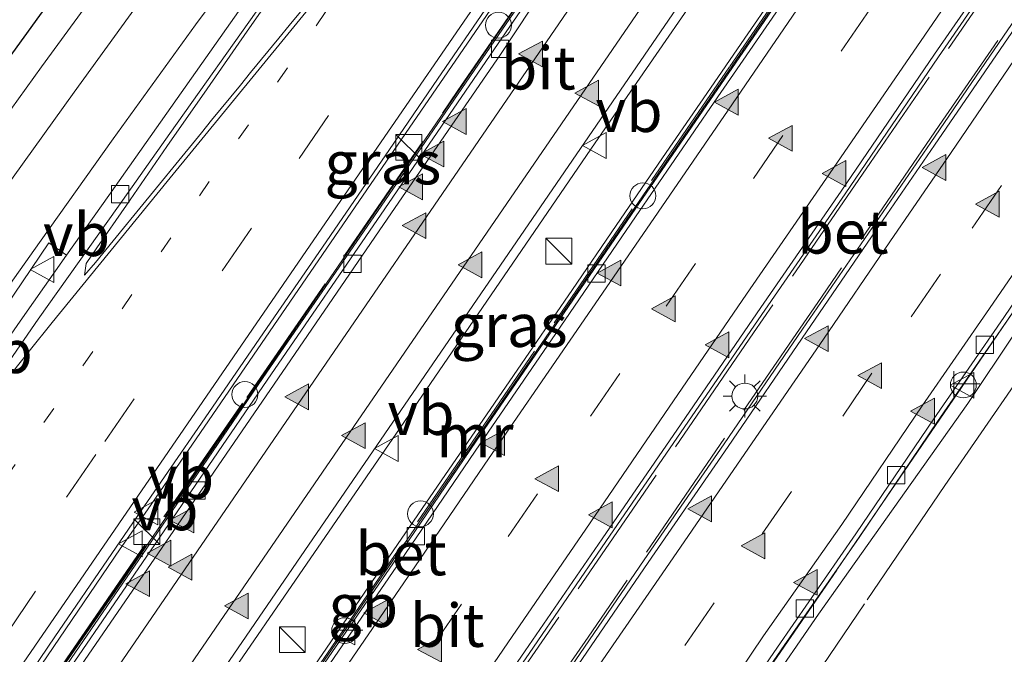
# Model space of a CAD drawing. Units: metres. Extents: x 175291 to 180010, y 318746 to 325002.
# Drawn here: x 178015 to 178072, y 318891 to 318927 of the extents above; entities that cross this region are included whole.
import ezdxf
from ezdxf.enums import TextEntityAlignment as Align

# ---------------------------------------------------------------- set-up
doc = ezdxf.new("R2010")
doc.units = ezdxf.units.M
for name, pattern in [('IE-TERREINAFSCHEIDING', [10, 8, -2]), ('VW-1-3_STREEP', [4, 1, -3]), ('VW-3-9_STREEP', [12, 3, -9])]:
    doc.linetypes.add(name, pattern=pattern)
doc.layers.get('0').update_dxf_attribs({"lineweight": 25})
for name, color, linetype, lineweight in [('B-ME-BV-GELEIDECONSTRUCTIE-BARRIER-L-B1', 213, 'BV-STEPBARRIER', 18), ('B-ME-BV-GELEIDECONSTRUCTIE-GELEIDERAIL-L-B1', 213, 'BV-GELEIDERAIL', 18), ('B-ME-IE-GRASLAND-GV-B6', 93, 'Continuous', 18), ('B-ME-IE-INRICHTINGSELEMENT-S-B1', 253, 'Continuous', 18), ('B-ME-IE-MEUBILAIR_WEGMEUBILAIR-LICHTMAST-S-B1', 8, 'Continuous', 18), ('B-ME-IE-TERREINAFSCHEIDING-RASTERHEKWERK-L-B1', 8, 'IE-TERREINAFSCHEIDING', 18), ('B-ME-MW-MUUR-GV-B6', 8, 'IE-TERREINAFSCHEIDING-KUNSTMATIG', 18), ('B-ME-VH-VERH_SOORT-BETON-OVERIG-GV-B6', 8, 'IE-TERREINAFSCHEIDING-NATUURLIJK-HOUTWAL', 18), ('B-ME-VH-VERH_SOORT-BITUMEN-GV-B6', 8, 'IE-TERREINAFSCHEIDING-NATUURLIJK-HOUTWAL', 18), ('B-ME-VV-KOLK-S-B1', 8, 'Continuous', 18), ('B-ME-VW-MARKERING-13STREEP-045-L-B1', 255, 'VW-1-3_STREEP', 18), ('B-ME-VW-MARKERING-39STREEP-015-L-B1', 255, 'VW-3-9_STREEP', 18), ('B-ME-VW-MARKERING-PIJLLI750-S-B1', 7, 'Continuous', 18), ('B-ME-VW-MARKERING-STREEP-015-L-B1', 7, 'Continuous', 18), ('B-ME-VW-MARKERING-VERDRIJFSTRP-GV-B6', 7, 'Continuous', 18), ('B-ME-VW-MARKERING-VLAKMARK-S-B1', 7, 'Continuous', 18), ('B-ME-VW-MEUBILAIR_WEGMEUBILAIR-VERKEERSBORD-S-B1', 8, 'Continuous', 18)]:
    doc.layers.add(name, color=color, linetype=linetype, lineweight=lineweight)
doc.layers.add('B-ME-GW-INSTEEKWATERGANG-L-B1', color=10, linetype='Continuous')
doc.styles.add('NLCS-ISO', font='NLCS-ISO.TTF')
doc.linetypes.add('BV-GELEIDERAIL', pattern='A,10,-3,[108,NLCS.SHX,S=1,R=0,X=0,Y=0],-3', length=16)
doc.linetypes.add('BV-STEPBARRIER', pattern='A,1,-1,[16,NLCS.SHX,S=1,R=0,X=-1,Y=0],1', length=3)
doc.linetypes.add('IE-TERREINAFSCHEIDING-KUNSTMATIG', pattern='A,4,[82,NLCS.SHX,S=0.75,R=90,X=0,Y=0],4,-2', length=10)
doc.linetypes.add('IE-TERREINAFSCHEIDING-NATUURLIJK-HOUTWAL', pattern='A,7,-1.5,[67,NLCS.SHX,S=0.75,R=45,X=0,Y=0],-1.5,7,-1.5,[70,NLCS.SHX,S=0.75,R=0,X=0,Y=0],-1.5', length=20)

# ---------------------------------------------------------------- blocks, each defined once
blk = doc.blocks.new('verfsymbol')
for color in [252, 253]:
    blk.add_hatch(color=color).paths.add_polyline_path([(0.75, -0.625), (0, 0.75), (-0.75, -0.625)])
blk.add_lwpolyline([(0.75, -0.625), (0, 0.75), (-0.75, -0.625)], close=True)
blk = doc.blocks.new('pijll')
for p, q in [((5.7, 1.05, 0.1), (4, 0.75, 0.1)), ((4, 0.75, 0.1), (5.45, 0.75, 0.1)), ((5.45, 0.75, 0.1), (4.7, 0, 0.1)), ((6.2, 0.75, 0.1), (5.45, 0, 0.1)), ((7.5, 0.75, 0.1), (5.7, 1.05, 0.1)), ((7.5, 0.75, 0.1), (6.2, 0.75, 0.1)), ((0, 0, 0.1), (5.45, 0, 0.1))]:
    blk.add_line(p, q)
blk = doc.blocks.new('dtb')
blk.add_circle((0, 0), 0.75)
blk = doc.blocks.new('kast')
blk.add_line((-0.75, -0.75), (0.75, 0.75))
blk.add_lwpolyline([(-0.75, 0.75), (0.75, 0.75), (0.75, -0.75), (-0.75, -0.75)], close=True)
blk = doc.blocks.new('lantaarnpaal')
for p, q in [((0, 0.75), (0, 1.25)), ((-0.884, 0.884), (-0.53, 0.53)), ((0.53, 0.53), (0.884, 0.884)), ((-0.75, 0), (-1.25, 0)), ((0.75, 0), (1.25, 0)), ((-0.53, -0.53), (-0.884, -0.884)), ((0.53, -0.53), (0.884, -0.884)), ((0, -0.75), (0, -1.25))]:
    blk.add_line(p, q)
blk.add_circle((0, 0), 0.75)
blk = doc.blocks.new('telefooncel')
for p, q in [((-0.75, 0.5), (0.75, 0.5)), ((0, 0.5), (0, -1))]:
    blk.add_line(p, q)
blk = doc.blocks.new('kolk')
blk.add_lwpolyline([(-0.5, -0.5), (0.5, -0.5), (0.5, 0.5), (-0.5, 0.5)], close=True)
blk = doc.blocks.new('verkeersbord')
for p, q in [((0, 0.75), (-0.75, -0.625)), ((0.75, -0.625), (0, 0.75)), ((-0.75, -0.625), (0.75, -0.625))]:
    blk.add_line(p, q)

msp = doc.modelspace()

# ---------------------------------------------------------------- linework, layer by layer
at = {"layer": 'B-ME-BV-GELEIDECONSTRUCTIE-BARRIER-L-B1'}
for points in [[(178026.1012, 318863.8796, 41.973), (178030.0725, 318869.635, 42.286), (178034.65, 318876.3187, 42.644), (178035.8669, 318878.1066, 42.7405), (178039.3268, 318883.1895, 43.015), (178044.4885, 318890.6931, 43.424), (178048.9446, 318897.1853, 43.761), (178053.5176, 318903.8542, 44.107), (178058.1475, 318910.5951, 44.438), (178062.7947, 318917.3534, 44.763), (178068.2086, 318925.2852, 45.106), (178072.8696, 318932.0432, 45.41), (178077.3719, 318938.6377, 45.681), (178081.6857, 318944.9494, 45.919), (178085.4537, 318950.4384, 46.123), (178089.9936, 318957.0811, 46.356), (178094.7196, 318963.9282, 46.596), (178099.6612, 318971.1652, 46.8166)], [(178086.8815, 318969.2979, 46.355), (178082.2315, 318962.4979, 46.13), (178077.9325, 318956.274, 45.919), (178073.875, 318950.3492, 45.685), (178069.7612, 318944.3055, 45.459), (178065.2454, 318937.7408, 45.171), (178060.6264, 318931.0008, 44.899), (178054.9944, 318922.8138, 44.526), (178050.4332, 318916.1545, 44.232), (178045.8152, 318909.4005, 43.904), (178041.43, 318903.0012, 43.593), (178036.8161, 318896.2133, 43.246), (178031.6227, 318888.6532, 42.861), (178026.733, 318881.5802, 42.406), (178022.6543, 318875.5366, 42.131), (178018.2656, 318869.233, 41.736), (178013.9004, 318862.8118, 41.499)], [(178101.6715, 318969.7847, 46.7891), (178097.9563, 318964.3496, 46.635), (178093.5432, 318957.9276, 46.436), (178089.8682, 318952.5475, 46.246), (178085.1504, 318945.6698, 45.983), (178081.5634, 318940.4487, 45.793), (178077.0164, 318933.8098, 45.525), (178072.2343, 318926.8557, 45.239), (178067.7653, 318920.3227, 44.951), (178064.3584, 318915.3658, 44.728), (178060.3352, 318909.4965, 44.448), (178055.7953, 318902.8556, 44.117), (178051.1654, 318896.1188, 43.79), (178046.9127, 318889.9105, 43.4589), (178046.6052, 318889.4615, 43.435), (178041.7903, 318882.4246, 43.057), (178037.4444, 318876.0899, 42.697), (178032.7824, 318869.3108, 42.338), (178028.1382, 318862.5265, 41.965)], [(178109.5, 318964.4145, 46.597), (178105.2323, 318958.2238, 46.4), (178101.4979, 318952.7676, 46.211), (178097.6338, 318947.1104, 46.021), (178093.0113, 318940.3838, 45.773), (178089.2191, 318934.8924, 45.585), (178084.8173, 318928.5388, 45.36), (178079.9721, 318921.4669, 45.071), (178075.556, 318914.9512, 44.7515), (178072.2169, 318910.0247, 44.51), (178068.1568, 318904.1535, 44.307), (178063.6479, 318897.4876, 43.918), (178059.0974, 318890.9019, 43.574), (178054.4306, 318884.0972, 43.221), (178049.7115, 318877.228, 42.813), (178045.3085, 318870.8291, 42.5), (178040.5038, 318863.8255, 42.111)], [(178047.5062, 318933.5475, 46.764), (178042.2322, 318925.8415, 46.467), (178035.9164, 318916.6308, 46.14), (178029.0932, 318906.7025, 45.777), (178022.3421, 318896.8014, 45.386), (178015.6375, 318887.023, 44.998), (178008.8275, 318877.151, 44.521), (178002.0123, 318867.2157, 44.116), (177995.2575, 318857.3829, 43.768), (177988.5593, 318847.6127, 43.486), (177982.0114, 318838.0728, 43.281), (177974.9343, 318827.7666, 43.1), (177969.4629, 318819.7695, 42.9778)]]:
    msp.add_polyline3d(points, dxfattribs=at)
at = {"layer": 'B-ME-BV-GELEIDECONSTRUCTIE-GELEIDERAIL-L-B1'}
for points in [[(178107.8654, 319006.2689, 48.1125), (178100.451, 318995.92, 48.041), (178091.136, 318982.893, 47.883), (178087.982, 318978.552, 47.842), (178084.966, 318974.135, 47.787), (178082.02, 318969.752, 47.717), (178081.291, 318968.655, 47.695), (178079.888, 318966.59, 47.659), (178077.793, 318963.193, 47.603), (178073.291, 318956.539, 47.487), (178068.798, 318949.925, 47.336), (178066.519, 318946.68, 47.241), (178048.328, 318920.309, 46.485), (178037.022, 318903.785, 45.913), (178021.211, 318880.737, 44.93), (178012.099, 318867.522, 44.369), (177996.281, 318844.39, 43.614), (177987.162, 318831.232, 43.312), (177984.902, 318828.002, 43.24), (177981.693, 318823.687, 43.169), (177980.985, 318822.614, 43.147), (177978.701, 318819.349, 43.073), (177975.7437, 318815.4515, 43.1568)], [(178068.006, 318964.584, 47.384), (178067.204, 318963.567, 47.336), (178066.384, 318962.576, 47.308), (178061.697, 318956.065, 47.15), (178057.005, 318949.515, 47.026), (178052.485, 318942.992, 46.9), (178048.044, 318936.354, 46.852), (178042.698, 318928.687, 46.798), (178034.414, 318916.587, 46.781), (178022.389, 318899.021, 46.94), (178020.79, 318896.773, 46.968), (178014.839, 318887.966, 47.112), (178007.245, 318877.01, 47.361), (177999.656, 318866.064, 47.684)]]:
    msp.add_polyline3d(points, dxfattribs=at)
at = {"layer": 'B-ME-GW-INSTEEKWATERGANG-L-B1'}
msp.add_polyline3d([(178048.393, 318970.964, 45.982), (178043.116, 318963.632, 45.868), (178036.27, 318954.941, 45.702), (178028.515, 318944.502, 45.581), (178023.668, 318938.065, 45.538), (178017.288, 318929.296, 45.515), (178010.814, 318920.35, 45.556), (178003.691, 318910.546, 45.6), (177997.781, 318901.748, 45.797), (177991.898, 318893.152, 46.005), (177990.701, 318892.77, 46.061), (177989.895, 318893.123, 46.064), (177987.195, 318895.187, 46.064)], dxfattribs=at)
at = {"layer": 'B-ME-IE-GRASLAND-GV-B6'}
for points in [[(177971.103, 318866.573, 46.928), (177977.6921, 318874.3193, 46.66), (177985.6133, 318888.7298, 46.224), (177987.195, 318895.187, 46.064), (177989.895, 318893.123, 46.064), (177990.701, 318892.77, 46.061), (177991.898, 318893.152, 46.005), (177997.781, 318901.748, 45.797), (178003.691, 318910.546, 45.6), (178010.814, 318920.35, 45.556), (178017.288, 318929.296, 45.515), (178023.668, 318938.065, 45.538), (178028.515, 318944.502, 45.581), (178036.27, 318954.941, 45.702), (178043.116, 318963.632, 45.868), (178048.393, 318970.964, 45.982)], [(178048.393, 318970.964, 45.982), (178043.116, 318963.632, 45.868), (178036.27, 318954.941, 45.702), (178028.515, 318944.502, 45.581), (178023.668, 318938.065, 45.538), (178017.288, 318929.296, 45.515), (178010.814, 318920.35, 45.556), (178003.691, 318910.546, 45.6), (177997.781, 318901.748, 45.797), (177991.898, 318893.152, 46.005), (177990.701, 318892.77, 46.061), (177989.895, 318893.123, 46.064), (177987.195, 318895.187, 46.064), (177993.078, 318903.783, 45.856)], [(178085.6983, 318968.2312, 46.945), (178082.1637, 318963.0898, 46.851), (178077.2565, 318955.9315, 46.692), (178073.7094, 318950.7534, 46.582), (178070.8227, 318946.5358, 46.488), (178066.7775, 318940.6605, 46.328), (178063.8894, 318936.4194, 46.226), (178062.1987, 318933.9608, 46.163), (178058.8846, 318929.1277, 46.038), (178056.7798, 318926.0599, 45.945), (178055.0009, 318923.4771, 45.858), (178052.2124, 318919.4265, 45.734), (178049.5402, 318915.5001, 45.603), (178047.0026, 318911.7937, 45.482), (178043.5807, 318906.8178, 45.309), (178038.2905, 318899.0955, 45.006), (178028.6776, 318885.0617, 44.457), (178022.9296, 318876.6967, 44.095), (178020.0674, 318872.5194, 43.91), (178016.1186, 318866.7406, 43.673)], [(178070.123, 318966.989, 46.66), (178067.401, 318962.441, 46.553), (178065.302, 318959.254, 46.475), (178063.922, 318957.207, 46.442), (178062.418, 318955.055, 46.393), (178061.344, 318953.525, 46.362), (178054.721, 318943.895, 46.122), (178050.72, 318938.152, 45.983), (178049.584, 318936.519, 45.96), (178049.632, 318936.457, 45.996), (178048.875, 318935.196, 45.946), (178048.438, 318934.466, 45.918), (178048.135, 318934.04, 45.916), (178047.725, 318933.43, 45.851), (178047.425, 318933.5999, 46.742), (178040.272, 318923.122, 46.534), (178030.477, 318908.846, 46.412), (178021.026, 318895.052, 46.432), (178017.158, 318889.449, 46.55), (178012.742, 318882.973, 46.682), (178010.295, 318879.398, 46.757), (178005.855, 318872.945, 46.916), (177995.622, 318858.026, 47.343)], [(178013.5985, 318886.6479, 46.3728), (178017.011, 318891.656, 46.297), (178020.315, 318896.493, 46.218), (178022.004, 318898.943, 46.213), (178025.503, 318904.04, 46.099), (178029.524, 318909.909, 46.071), (178032.301, 318913.949, 46.047), (178036.398, 318919.91, 46.018), (178039.193, 318924, 46.011), (178042.177, 318928.364, 46.051), (178045.734, 318933.561, 46.085), (178047.583, 318936.275, 46.103), (178050.689, 318940.769, 46.122), (178052.085, 318942.828, 46.153), (178055.954, 318948.576, 46.291), (178056.52, 318949.371, 46.311), (178061.977, 318957.234, 46.393), (178068.274, 318966.488, 46.613)], [(178047.257, 318966.102, 45.971), (178042.856, 318960.339, 45.862), (178038.923, 318955.15, 45.772), (178034.571, 318949.382, 45.679), (178030.88, 318944.502, 45.633), (178026.711, 318938.934, 45.6), (178023.045, 318934.008, 45.574), (178020.023, 318929.909, 45.581), (178016.241, 318924.71, 45.589), (178012.659, 318919.762, 45.6), (178009.726, 318915.592, 45.637), (178006.639, 318911.194, 45.69), (178003.288, 318906.307, 45.756), (177999.787, 318901.203, 45.853), (177996.248, 318895.996, 45.963), (177993.1654, 318891.3108, 46.037), (177992.891, 318891.489, 46.038), (177992.532, 318891.43, 46.055), (177991.069, 318889.419, 46.104), (177988.078, 318885.186, 46.224), (177985.059, 318881, 46.347)], [(177975.5789, 318815.6858, 42.3138), (177976.2625, 318816.6491, 42.3165), (177976.81, 318817.3061, 42.3184), (177977.7803, 318818.4084, 42.3217), (177977.8768, 318818.4072, 42.3218), (177977.9109, 318818.5849, 42.3222), (177978.1549, 318818.9036, 42.3231), (177979.103, 318820.324, 42.327), (177984.477, 318827.923, 42.385), (177988.095, 318833.286, 42.508), (178031.042, 318895.99, 44.759), (178053.041, 318928.085, 45.931), (178053.859, 318929.055, 45.937), (178056.621, 318933.08, 46.016), (178061.594, 318940.252, 46.229), (178078.7, 318965.218, 46.818)], [(178041.687, 318864.371, 47.227), (178051.927, 318879.404, 47.075), (178061.26, 318892.98, 47.087), (178069.91, 318905.192, 46.943), (178078.149, 318917.536, 47.049), (178088.312, 318932.318, 47.045), (178095.306, 318942.552, 47.121), (178101.357, 318951.454, 47.085), (178108.756, 318962.098, 47.023)], [(178016.664, 318914.506, 45.777), (178017.6905, 318913.7833, 45.777), (178015.135, 318910.156, 45.86), (178011.922, 318905.534, 45.917), (178008.861, 318901.144, 45.978), (178007.446, 318899.094, 46.037), (178004.595, 318894.931, 46.088), (177999.449, 318887.413, 46.236), (177996.358, 318882.937, 46.359), (177992.409, 318877.209, 46.53), (177988.191, 318871.224, 46.717), (177982.532, 318863.255, 46.943)], [(177984.149, 318867.76, 46.954), (177989.093, 318874.253, 46.684), (177993.459, 318880.473, 46.459), (177998.073, 318887.125, 46.244), (178002.501, 318893.623, 46.088), (178007.601, 318901.163, 45.922), (178012.596, 318908.487, 45.818), (178016.664, 318914.506, 45.777)]]:
    msp.add_polyline3d(points, dxfattribs=at)
at = {"layer": 'B-ME-IE-TERREINAFSCHEIDING-RASTERHEKWERK-L-B1'}
for points in [[(178091.569, 318976.419, 47.359), (178084.391, 318965.955, 47.184), (178077.625, 318956.062, 46.987), (178073.074, 318949.462, 46.831), (178070.643, 318946.238, 46.743), (178060.64, 318931.321, 46.372), (178056.111, 318924.713, 46.18), (178050.455, 318916.476, 45.905), (178044.81, 318908.23, 45.632), (178042.55, 318904.928, 45.511), (178036.904, 318896.685, 45.189), (178031.25, 318888.446, 44.871), (178024.45, 318878.554, 44.449), (178019.946, 318871.963, 44.175), (178015.422, 318865.379, 43.9), (178008.644, 318855.493, 43.523), (178002.982, 318847.245, 43.253), (177979.5246, 318812.9688, 42.376)], [(178099.711, 318970.851, 46.909), (178098.183, 318968.627, 46.842), (178092.525, 318960.388, 46.57), (178085.738, 318950.499, 46.208), (178083.481, 318947.199, 46.093), (178080.091, 318942.258, 45.916), (178077.833, 318938.953, 45.785), (178073.311, 318932.369, 45.508), (178064.272, 318919.158, 44.951), (178057.495, 318909.281, 44.48), (178051.859, 318901.032, 44.09), (178046.208, 318892.802, 43.641), (178040.555, 318884.567, 43.21), (178036.047, 318877.984, 42.853), (178034.8301, 318876.1962, 42.7565), (178030.2526, 318869.5124, 42.3985), (178026.6898, 318864.3492, 42.1177)], [(178101.416, 318969.689, 46.912), (178097.634, 318964.168, 46.732), (178093.117, 318957.57, 46.513), (178088.605, 318950.98, 46.267), (178087.474, 318949.329, 46.204), (178079.559, 318937.787, 45.788), (178078.434, 318936.142, 45.72), (178077.298, 318934.489, 45.645), (178068.256, 318921.302, 45.103), (178061.467, 318911.407, 44.639), (178055.817, 318903.172, 44.249), (178050.171, 318894.939, 43.812), (178047.919, 318891.647, 43.642), (178046.782, 318890, 43.556), (178046.4745, 318889.5511, 43.5321), (178041.6595, 318882.5142, 43.1541), (178037.3137, 318876.1794, 42.7941), (178032.6516, 318869.4003, 42.4351), (178028.3733, 318863.1504, 42.0914)], [(178109.914, 318960.697, 47.137), (178104.28, 318952.594, 47.152), (178100.014, 318946.329, 47.163), (178095.807, 318940.126, 47.186), (178091.022, 318933.174, 47.161), (178086.811, 318927.057, 47.235), (178082.074, 318920.164, 47.103), (178077.213, 318913.045, 47.176), (178072.793, 318906.537, 47.174), (178068.57, 318900.435, 47.048), (178063.919, 318893.585, 47.123), (178059.182, 318886.594, 47.109), (178054.413, 318879.642, 46.977), (178049.891, 318872.887, 47.06), (178045.299, 318865.998, 47.079)], [(177969.3945, 318819.8192, 48.571), (177973.6702, 318826.0537, 48.387), (177978.1833, 318832.6478, 48.183), (177983.8213, 318840.9037, 47.937), (177991.7402, 318852.4347, 47.588), (177997.3732, 318860.6777, 47.345), (178001.9032, 318867.2677, 47.147), (178006.4362, 318873.8587, 46.972), (178013.2292, 318883.7587, 46.745), (178017.7463, 318890.3537, 46.612), (178023.4013, 318898.5937, 46.49), (178028.1423, 318905.5322, 46.4816), (178040.3642, 318923.3267, 46.621), (178047.1452, 318933.2217, 46.766)], [(177969.3533, 318819.8475, 48.571), (177973.629, 318826.082, 48.387), (177978.142, 318832.676, 48.183), (177983.78, 318840.932, 47.937), (177991.699, 318852.463, 47.588), (177997.332, 318860.706, 47.345), (178001.862, 318867.296, 47.147), (178006.395, 318873.887, 46.972), (178013.188, 318883.787, 46.745), (178014.5414, 318885.763, 46.7052), (178017.6973, 318890.3879, 46.612), (178023.3378, 318898.6183, 46.49), (178028.1149, 318905.5506, 46.4816)]]:
    msp.add_polyline3d(points, dxfattribs=at)
at = {"layer": 'B-ME-MW-MUUR-GV-B6'}
for points in [[(178024.7745, 318879.3816, 44.2112), (178028.6776, 318885.0617, 44.457), (178038.2905, 318899.0955, 45.006), (178043.5807, 318906.8178, 45.309), (178047.0026, 318911.7937, 45.482), (178049.5402, 318915.5001, 45.603), (178052.2124, 318919.4265, 45.734), (178055.0009, 318923.4771, 45.858), (178056.7798, 318926.0599, 45.945), (178058.8846, 318929.1277, 46.038), (178062.1987, 318933.9608, 46.163), (178063.8894, 318936.4194, 46.226), (178066.7775, 318940.6605, 46.328), (178070.8227, 318946.5358, 46.488), (178073.7094, 318950.7534, 46.582), (178077.2565, 318955.9315, 46.692), (178082.1637, 318963.0898, 46.851), (178085.6983, 318968.2312, 46.945)], [(178083.583, 318964.611, 45.2116), (178077.219, 318955.33, 44.872), (178070.624, 318945.707, 44.5201), (178070.586, 318945.646, 44.5179), (178064.092, 318936.202, 44.118), (178057.612, 318926.745, 43.7183), (178057.564, 318926.67, 43.7149), (178051.086, 318917.231, 43.263), (178044.98, 318908.324, 42.8366), (178044.573, 318907.722, 42.8079), (178038.081, 318898.261, 42.3075), (178031.975, 318889.355, 41.8366), (178018.497, 318869.73, 40.7662), (178011.872, 318860.055, 40.2385)], [(178036.3033, 318857.6467, 40.7709), (178049.311, 318876.615, 41.8059), (178062.315, 318895.5349, 42.8071), (178062.3636, 318895.6023, 42.8103), (178075.269, 318914.493, 43.714), (178075.335, 318914.58, 43.7181), (178088.324, 318933.495, 44.518), (178088.343, 318933.538, 44.5195), (178101.325, 318952.458, 45.2119), (178101.355, 318952.513, 45.2137), (178109.5119, 318964.4089, 45.5965)], [(178108.756, 318962.098, 47.023), (178101.357, 318951.454, 47.085), (178095.306, 318942.552, 47.121), (178088.312, 318932.318, 47.045), (178078.149, 318917.536, 47.049), (178069.91, 318905.192, 46.943), (178061.26, 318892.98, 47.087), (178051.927, 318879.404, 47.075), (178041.687, 318864.371, 47.227)], [(177995.622, 318858.026, 47.343), (178005.855, 318872.945, 46.916), (178010.295, 318879.398, 46.757), (178012.742, 318882.973, 46.682), (178017.158, 318889.449, 46.55), (178021.026, 318895.052, 46.432), (178030.477, 318908.846, 46.412), (178040.272, 318923.122, 46.534), (178047.425, 318933.5999, 46.742), (178047.725, 318933.43, 45.851), (178046.923, 318932.237, 45.809), (178042.455, 318925.689, 45.567), (178036.139, 318916.478, 45.24), (178029.316, 318906.55, 44.877), (178022.565, 318896.649, 44.486), (178015.86, 318886.87, 44.098), (178009.05, 318876.998, 43.621), (178002.235, 318867.063, 43.216)]]:
    msp.add_polyline3d(points, dxfattribs=at)
at = {"layer": 'B-ME-VH-VERH_SOORT-BETON-OVERIG-GV-B6'}
for points in [[(178032.8324, 318874.1426, 41.6193), (178034.427, 318876.471, 41.744), (178039.104, 318883.342, 42.115), (178044.266, 318890.846, 42.524), (178048.722, 318897.338, 42.861), (178053.295, 318904.007, 43.207), (178057.925, 318910.748, 43.538), (178062.572, 318917.506, 43.863), (178067.986, 318925.438, 44.206), (178072.647, 318932.196, 44.51), (178077.149, 318938.79, 44.781), (178081.463, 318945.102, 45.019), (178085.231, 318950.591, 45.223), (178089.771, 318957.234, 45.456), (178094.497, 318964.081, 45.696), (178099.4385, 318971.3178, 45.9166)], [(178101.8941, 318969.632, 45.8891), (178098.179, 318964.197, 45.735), (178093.766, 318957.775, 45.536), (178090.091, 318952.395, 45.346), (178085.373, 318945.517, 45.083), (178081.786, 318940.296, 44.893), (178077.239, 318933.657, 44.625), (178072.457, 318926.703, 44.339), (178067.988, 318920.17, 44.051), (178064.581, 318915.213, 43.828), (178060.558, 318909.344, 43.548), (178056.018, 318902.703, 43.217), (178051.388, 318895.966, 42.89), (178046.828, 318889.309, 42.535), (178042.013, 318882.272, 42.157), (178037.667, 318875.937, 41.797), (178033.005, 318869.158, 41.438), (178028.361, 318862.374, 41.065), (178025.879, 318864.033, 41.073), (178029.85, 318869.788, 41.386), (178032.8324, 318874.1426, 41.6193)], [(178087.104, 318969.145, 45.455), (178082.454, 318962.345, 45.23), (178078.155, 318956.121, 45.019), (178074.098, 318950.197, 44.785), (178069.984, 318944.153, 44.559), (178065.468, 318937.588, 44.271), (178060.849, 318930.848, 43.999), (178055.217, 318922.661, 43.626), (178050.656, 318916.002, 43.332), (178046.038, 318909.248, 43.004), (178041.653, 318902.849, 42.693), (178037.039, 318896.061, 42.346), (178031.845, 318888.5, 41.961), (178026.956, 318881.428, 41.506), (178022.877, 318875.384, 41.231), (178018.488, 318869.08, 40.836), (178014.123, 318862.659, 40.599)], [(178031.975, 318889.355, 41.8366), (178038.081, 318898.261, 42.3075), (178044.573, 318907.722, 42.8079), (178044.98, 318908.324, 42.8366), (178051.086, 318917.231, 43.263), (178057.564, 318926.67, 43.7149), (178057.612, 318926.745, 43.7183), (178064.092, 318936.202, 44.118), (178070.586, 318945.646, 44.5179), (178070.624, 318945.707, 44.5201), (178077.219, 318955.33, 44.872), (178083.583, 318964.611, 45.2116)], [(178109.5119, 318964.4089, 45.5965), (178101.355, 318952.513, 45.2137), (178101.325, 318952.458, 45.2119), (178088.343, 318933.538, 44.5195), (178088.324, 318933.495, 44.518), (178075.335, 318914.58, 43.7181), (178075.269, 318914.493, 43.714), (178062.3636, 318895.6023, 42.8103), (178062.315, 318895.5349, 42.8071), (178049.311, 318876.615, 41.8059), (178036.3033, 318857.6467, 40.7709)], [(178045.086, 318870.982, 41.6), (178049.489, 318877.381, 41.913), (178054.208, 318884.25, 42.321), (178058.875, 318891.055, 42.674), (178063.425, 318897.64, 43.018), (178067.934, 318904.306, 43.407), (178071.994, 318910.177, 43.61), (178075.329, 318915.105, 43.869), (178079.749, 318921.619, 44.171), (178084.595, 318928.692, 44.46), (178088.997, 318935.046, 44.685), (178092.789, 318940.537, 44.873), (178097.411, 318947.263, 45.121), (178101.275, 318952.92, 45.311), (178105.01, 318958.377, 45.5), (178109.3012, 318964.5534, 45.7349)]]:
    msp.add_polyline3d(points, dxfattribs=at)
at = {"layer": 'B-ME-VH-VERH_SOORT-BITUMEN-GV-B6'}
for points in [[(178099.4385, 318971.3178, 45.9166), (178094.497, 318964.081, 45.696), (178089.771, 318957.234, 45.456), (178085.231, 318950.591, 45.223), (178081.463, 318945.102, 45.019), (178077.149, 318938.79, 44.781), (178072.647, 318932.196, 44.51), (178067.986, 318925.438, 44.206), (178062.572, 318917.506, 43.863), (178057.925, 318910.748, 43.538), (178053.295, 318904.007, 43.207), (178048.722, 318897.338, 42.861), (178044.266, 318890.846, 42.524), (178039.104, 318883.342, 42.115), (178034.427, 318876.471, 41.744), (178029.85, 318869.788, 41.386), (178025.879, 318864.033, 41.073)], [(178037.667, 318875.937, 41.797), (178042.013, 318882.272, 42.157), (178046.828, 318889.309, 42.535), (178051.388, 318895.966, 42.89), (178056.018, 318902.703, 43.217), (178060.558, 318909.344, 43.548), (178064.581, 318915.213, 43.828), (178067.988, 318920.17, 44.051), (178072.457, 318926.703, 44.339), (178077.239, 318933.657, 44.625), (178081.786, 318940.296, 44.893), (178085.373, 318945.517, 45.083), (178090.091, 318952.395, 45.346), (178093.766, 318957.775, 45.536), (178098.179, 318964.197, 45.735), (178101.8941, 318969.632, 45.8891)], [(178014.123, 318862.659, 40.599), (178018.488, 318869.08, 40.836), (178022.877, 318875.384, 41.231), (178026.956, 318881.428, 41.506), (178031.845, 318888.5, 41.961), (178037.039, 318896.061, 42.346), (178041.653, 318902.849, 42.693), (178046.038, 318909.248, 43.004), (178050.656, 318916.002, 43.332), (178055.217, 318922.661, 43.626), (178060.849, 318930.848, 43.999), (178065.468, 318937.588, 44.271), (178069.984, 318944.153, 44.559), (178074.098, 318950.197, 44.785), (178078.155, 318956.121, 45.019), (178082.454, 318962.345, 45.23), (178087.104, 318969.145, 45.455)], [(178015.86, 318886.87, 44.098), (178022.565, 318896.649, 44.486), (178029.316, 318906.55, 44.877), (178036.139, 318916.478, 45.24), (178042.455, 318925.689, 45.567), (178046.923, 318932.237, 45.809), (178047.725, 318933.43, 45.851), (178048.135, 318934.04, 45.916), (178048.438, 318934.466, 45.918), (178048.875, 318935.196, 45.946), (178049.632, 318936.457, 45.996), (178049.584, 318936.519, 45.96), (178050.72, 318938.152, 45.983), (178054.721, 318943.895, 46.122), (178061.344, 318953.525, 46.362), (178062.418, 318955.055, 46.393), (178063.922, 318957.207, 46.442), (178065.302, 318959.254, 46.475), (178067.401, 318962.441, 46.553), (178070.123, 318966.989, 46.66)], [(178068.274, 318966.488, 46.613), (178061.977, 318957.234, 46.393), (178056.52, 318949.371, 46.311), (178055.954, 318948.576, 46.291), (178052.085, 318942.828, 46.153), (178050.689, 318940.769, 46.122), (178047.583, 318936.275, 46.103), (178045.734, 318933.561, 46.085), (178042.177, 318928.364, 46.051), (178039.193, 318924, 46.011), (178036.398, 318919.91, 46.018), (178032.301, 318913.949, 46.047), (178029.524, 318909.909, 46.071), (178025.503, 318904.04, 46.099), (178022.004, 318898.943, 46.213), (178020.315, 318896.493, 46.218), (178017.011, 318891.656, 46.297), (178013.5985, 318886.6479, 46.3728), (178012.062, 318884.393, 46.407), (178009.817, 318881.171, 46.493), (178006.84, 318876.815, 46.597), (178003.62, 318872.125, 46.741), (177999.343, 318866.006, 46.902)], [(178068.274, 318966.488, 46.613), (178061.977, 318957.234, 46.393), (178056.52, 318949.371, 46.311), (178055.954, 318948.576, 46.291), (178052.085, 318942.828, 46.153), (178050.689, 318940.769, 46.122), (178047.583, 318936.275, 46.103), (178045.734, 318933.561, 46.085), (178042.177, 318928.364, 46.051), (178039.193, 318924, 46.011), (178036.398, 318919.91, 46.018), (178032.301, 318913.949, 46.047), (178029.524, 318909.909, 46.071), (178025.503, 318904.04, 46.099), (178022.004, 318898.943, 46.213), (178020.315, 318896.493, 46.218), (178017.011, 318891.656, 46.297), (178013.5985, 318886.6479, 46.3728), (178012.062, 318884.393, 46.407), (178009.817, 318881.171, 46.493), (178006.84, 318876.815, 46.597), (178003.62, 318872.125, 46.741), (177999.343, 318866.006, 46.902)], [(178070.654, 318966.867, 46.677), (178068.123, 318962.682, 46.59), (178066.822, 318960.626, 46.539), (178065.151, 318958.081, 46.478), (178063.904, 318956.261, 46.432), (178062.725, 318954.561, 46.409), (178055.335, 318943.861, 46.13), (178051.298, 318938.091, 45.992), (178050.918, 318937.57, 45.973), (178050.649, 318937.164, 45.968), (178048.767, 318934.439, 45.923), (178048.275, 318933.721, 45.906), (178047.964, 318933.296, 45.878), (178047.21, 318932.076, 45.833), (178042.826, 318925.42, 45.633), (178036.521, 318916.239, 45.315), (178029.716, 318906.304, 44.958), (178022.98, 318896.466, 44.57), (178016.226, 318886.648, 44.133), (178015.4127, 318885.4684, 44.0814), (178009.391, 318876.734, 43.699), (178002.628, 318866.792, 43.289)], [(178015.4127, 318885.4684, 44.0814), (178016.226, 318886.648, 44.133), (178022.98, 318896.466, 44.57), (178029.716, 318906.304, 44.958), (178036.521, 318916.239, 45.315), (178042.826, 318925.42, 45.633), (178047.21, 318932.076, 45.833), (178047.964, 318933.296, 45.878), (178048.275, 318933.721, 45.906), (178048.767, 318934.439, 45.923), (178050.649, 318937.164, 45.968), (178050.918, 318937.57, 45.973), (178051.298, 318938.091, 45.992), (178055.335, 318943.861, 46.13), (178062.725, 318954.561, 46.409), (178063.904, 318956.261, 46.432), (178065.151, 318958.081, 46.478), (178066.822, 318960.626, 46.539), (178068.123, 318962.682, 46.59), (178070.654, 318966.867, 46.677)], [(177971.9478, 318863.8478, 47.027), (177975.8202, 318868.173, 46.849), (177979.3816, 318872.3771, 46.676), (177982.4575, 318876.3217, 46.536), (177985.6385, 318880.5184, 46.354), (177988.6526, 318884.7691, 46.234), (177991.5854, 318889.0248, 46.091), (177993.1654, 318891.3108, 46.037), (177996.248, 318895.996, 45.963), (177999.787, 318901.203, 45.853), (178003.288, 318906.307, 45.756), (178006.639, 318911.194, 45.69), (178009.726, 318915.592, 45.637), (178012.659, 318919.762, 45.6), (178016.241, 318924.71, 45.589), (178020.023, 318929.909, 45.581), (178023.045, 318934.008, 45.574), (178026.711, 318938.934, 45.6), (178030.88, 318944.502, 45.633), (178034.571, 318949.382, 45.679), (178038.923, 318955.15, 45.772), (178042.856, 318960.339, 45.862), (178047.257, 318966.102, 45.971)], [(177971.9478, 318863.8478, 47.027), (177975.8202, 318868.173, 46.849), (177979.3816, 318872.3771, 46.676), (177982.4575, 318876.3217, 46.536), (177985.6385, 318880.5184, 46.354), (177988.6526, 318884.7691, 46.234), (177991.5854, 318889.0248, 46.091), (177993.1654, 318891.3108, 46.037), (177996.248, 318895.996, 45.963), (177999.787, 318901.203, 45.853), (178003.288, 318906.307, 45.756), (178006.639, 318911.194, 45.69), (178009.726, 318915.592, 45.637), (178012.659, 318919.762, 45.6), (178016.241, 318924.71, 45.589), (178020.023, 318929.909, 45.581), (178023.045, 318934.008, 45.574), (178026.711, 318938.934, 45.6), (178030.88, 318944.502, 45.633), (178034.571, 318949.382, 45.679), (178038.923, 318955.15, 45.772), (178042.856, 318960.339, 45.862), (178047.257, 318966.102, 45.971)], [(178078.7, 318965.218, 46.818), (178061.594, 318940.252, 46.229), (178056.621, 318933.08, 46.016), (178053.859, 318929.055, 45.937), (178053.041, 318928.085, 45.931), (178031.042, 318895.99, 44.759), (177988.095, 318833.286, 42.508)], [(178109.3012, 318964.5534, 45.7349), (178105.01, 318958.377, 45.5), (178101.275, 318952.92, 45.311), (178097.411, 318947.263, 45.121), (178092.789, 318940.537, 44.873), (178088.997, 318935.046, 44.685), (178084.595, 318928.692, 44.46), (178079.749, 318921.619, 44.171), (178075.329, 318915.105, 43.869), (178071.994, 318910.177, 43.61), (178067.934, 318904.306, 43.407), (178063.425, 318897.64, 43.018), (178058.875, 318891.055, 42.674), (178054.208, 318884.25, 42.321), (178049.489, 318877.381, 41.913), (178045.086, 318870.982, 41.6), (178042.8057, 318867.6582, 41.4154)], [(178011.922, 318905.534, 45.917), (178015.135, 318910.156, 45.86), (178017.6905, 318913.7833, 45.777), (178020.135, 318917.253, 45.8), (178022.897, 318921.161, 45.775), (178028.624, 318929.302, 45.784), (178033.755, 318936.62, 45.81), (178037.791, 318942.341, 45.876), (178041.23, 318947.232, 45.926), (178043.16, 318949.956, 45.979), (178043.4728, 318950.3401, 45.9768), (178043.8465, 318949.8015, 45.991), (178043.435, 318949.207, 45.982), (178043.28, 318949.004, 45.982), (178041.828, 318946.824, 45.96), (178038.165, 318941.475, 45.885), (178034.507, 318936.149, 45.837), (178029.111, 318928.494, 45.813), (178023.667, 318920.844, 45.807), (178020.697, 318916.632, 45.846), (178016.048, 318910.08, 45.883), (178005.339, 318894.543, 46.117)], [(178005.339, 318894.543, 46.117), (178016.048, 318910.08, 45.883), (178020.697, 318916.632, 45.846), (178023.667, 318920.844, 45.807), (178029.111, 318928.494, 45.813), (178034.507, 318936.149, 45.837), (178038.165, 318941.475, 45.885), (178041.828, 318946.824, 45.96), (178043.28, 318949.004, 45.982), (178043.435, 318949.207, 45.982), (178043.8465, 318949.8015, 45.991), (178043.4728, 318950.3401, 45.9768), (178043.16, 318949.956, 45.979), (178041.23, 318947.232, 45.926), (178037.791, 318942.341, 45.876), (178033.755, 318936.62, 45.81), (178028.624, 318929.302, 45.784), (178022.897, 318921.161, 45.775), (178020.135, 318917.253, 45.8), (178017.6905, 318913.7833, 45.777), (178016.664, 318914.506, 45.777), (178012.596, 318908.487, 45.818)], [(178005.339, 318894.543, 46.117), (178016.048, 318910.08, 45.883), (178020.697, 318916.632, 45.846), (178023.667, 318920.844, 45.807), (178029.111, 318928.494, 45.813), (178034.507, 318936.149, 45.837), (178038.165, 318941.475, 45.885), (178041.828, 318946.824, 45.96), (178043.28, 318949.004, 45.982), (178043.435, 318949.207, 45.982), (178043.8465, 318949.8015, 45.991), (178043.4728, 318950.3401, 45.9768), (178043.16, 318949.956, 45.979), (178041.23, 318947.232, 45.926), (178037.791, 318942.341, 45.876), (178033.755, 318936.62, 45.81), (178028.624, 318929.302, 45.784), (178022.897, 318921.161, 45.775), (178020.135, 318917.253, 45.8), (178017.6905, 318913.7833, 45.777), (178016.664, 318914.506, 45.777), (178012.596, 318908.487, 45.818)]]:
    msp.add_polyline3d(points, dxfattribs=at)
at = {"layer": 'B-ME-VW-MARKERING-13STREEP-045-L-B1'}
msp.add_polyline3d([(178034.975, 318931.213, 45.923), (178030.488, 318924.648, 45.913), (178023.736, 318914.799, 45.926), (178014.719, 318901.657, 46.04), (178007.962, 318891.81, 46.222), (178001.181, 318881.963, 46.449), (177994.354, 318872.187, 46.72), (177987.484, 318862.421, 47.017), (177980.473, 318852.631, 47.347), (177973.39, 318843.049, 47.632), (177970.434, 318839.065, 47.758)], dxfattribs=at)
at = {"layer": 'B-ME-VW-MARKERING-39STREEP-015-L-B1'}
for points in [[(177958.277, 318815.924, 48.607), (177959.692, 318818.401, 48.453), (177961.424, 318820.885, 48.342), (177963.962, 318824.337, 48.221), (177971.647, 318834.765, 47.944), (177983.449, 318850.805, 47.426), (177995.024, 318866.975, 46.933), (178001.865, 318876.748, 46.652), (178010.911, 318889.855, 46.346), (178019.915, 318902.994, 46.133), (178031.176, 318919.401, 46.01), (178042.77, 318936.342, 46.06), (178056.24, 318956.054, 46.32), (178064.677, 318968.402, 46.577), (178076.55, 318985.612, 46.917), (178090.225, 319005.17, 47.276), (178104.028, 319024.679, 47.588), (178104.1845, 319024.9006, 47.5896)], [(178095.6604, 318973.9083, 45.8613), (178088.047, 318962.821, 45.499), (178086.366, 318960.373, 45.419), (178081.735, 318953.567, 45.177), (178078.041, 318948.171, 44.977), (178073.53, 318941.578, 44.723), (178068.974, 318934.97, 44.45), (178064.268, 318928.089, 44.156), (178059.183, 318920.722, 43.834), (178054.138, 318913.297, 43.484), (178049.743, 318906.925, 43.176), (178044.976, 318899.959, 42.817), (178040.573, 318893.56, 42.479), (178035.348, 318885.895, 42.072), (178030.728, 318879.209, 41.699), (178026.287, 318872.692, 41.335), (178022.224, 318866.784, 41.013)], [(178104.92, 318966.048, 45.844), (178101.748, 318961.431, 45.703), (178097.616, 318955.416, 45.504), (178093.771, 318949.793, 45.299), (178089.171, 318943.097, 45.054), (178085.551, 318937.785, 44.853), (178081.017, 318931.21, 44.598), (178076.117, 318924.063, 44.296), (178071.858, 318917.82, 44.025), (178068.322, 318912.692, 43.793), (178064.355, 318906.945, 43.511), (178059.7, 318900.094, 43.182), (178055.214, 318893.64, 42.864), (178050.44, 318886.641, 42.506), (178046.054, 318880.248, 42.142), (178041.135, 318873.1, 41.757), (178036.799, 318866.754, 41.407)]]:
    msp.add_polyline3d(points, dxfattribs=at)
at = {"layer": 'B-ME-VW-MARKERING-STREEP-015-L-B1'}
for points in [[(178110.0986, 319027.2373, 47.5664), (178107.108, 319023.009, 47.538), (178101.6846, 319015.3534, 47.4546), (178093.055, 319003.172, 47.322), (178079.677, 318984.151, 47.025), (178067.682, 318966.75, 46.673), (178059.336, 318954.521, 46.406), (178043.195, 318930.968, 46.126), (178034.228, 318917.886, 46.09), (178013.873, 318888.222, 46.423), (178004.841, 318875.156, 46.732), (177998.189, 318865.617, 47.002), (177986.51, 318849.25, 47.515), (177976.486, 318835.585, 47.935), (177967.8573, 318823.8694, 48.2761), (177966.03, 318821.372, 48.346), (177961.785, 318815.512, 48.599), (177960.663, 318813.692, 48.658), (177959.95, 318812.0957, 48.628)], [(177971.5923, 318818.2984, 42.205), (177974.871, 318823.09, 42.284), (177985.529, 318838.631, 42.566), (178005.487, 318867.757, 43.433), (178024.816, 318895.977, 44.637), (178048.778, 318930.967, 45.924), (178059.373, 318946.321, 46.325), (178073.318, 318966.207, 46.802), (178077.602, 318972.274, 46.938), (178078.163, 318973.046, 46.952), (178090.439, 318990.257, 47.289), (178106.0444, 319012.0701, 47.53), (178106.43, 319012.609, 47.536), (178107.7669, 319014.4803, 47.5405)], [(177974.3803, 318816.3865, 42.2929), (177977.258, 318820.584, 42.343), (177988.6, 318837.153, 42.648), (178008.299, 318865.862, 43.515), (178027.295, 318893.571, 44.686), (178051.606, 318929.057, 45.994), (178062.129, 318944.295, 46.4), (178076.415, 318964.668, 46.874), (178080.909, 318971.022, 46.996), (178081.694, 318972.124, 47.008), (178093.358, 318988.488, 47.249), (178107.4678, 319008.2031, 47.4475)], [(178063.357, 318972.56, 46.519), (178055.199, 318960.543, 46.281), (178047.6, 318949.423, 46.069), (178041.154, 318940.033, 45.969), (178039.381, 318937.524, 45.942), (178034.182, 318931.108, 45.909), (178023.519, 318918.055, 45.877), (178016.851, 318909.883, 45.918), (178015.518, 318908.219, 45.932), (178014.85, 318907.375, 45.937), (178014.188, 318906.529, 45.953), (178013.566, 318905.68, 45.958), (178012.981, 318904.823, 45.973), (178012.357, 318903.973, 45.978), (178006.395, 318895.255, 46.126), (178000.425, 318886.555, 46.307), (177995.638, 318879.627, 46.496), (177988.989, 318870.128, 46.769), (177984.109, 318863.25, 46.986)], [(178098.4666, 318971.9842, 45.9754), (178092.046, 318962.528, 45.655), (178088.96, 318957.983, 45.501), (178084.339, 318951.216, 45.258), (178080.713, 318945.977, 45.064), (178076.269, 318939.472, 44.82), (178071.784, 318932.936, 44.548), (178067.171, 318926.181, 44.258), (178061.715, 318918.255, 43.903), (178057.085, 318911.52, 43.588), (178052.602, 318904.979, 43.262), (178047.776, 318897.91, 42.903), (178043.508, 318891.686, 42.572), (178038.262, 318883.995, 42.157), (178033.702, 318877.361, 41.792), (178028.985, 318870.46, 41.417), (178025.067, 318864.783, 41.109)], [(177978.1414, 318867.16, 46.9675), (177979.84, 318869.236, 46.88), (177984.365, 318874.934, 46.662), (177987.458, 318879.13, 46.511), (177990.386, 318883.225, 46.386), (177993.518, 318887.707, 46.241), (177994.941, 318889.804, 46.188), (177998.275, 318894.677, 46.064), (178001.799, 318899.919, 45.96), (178005.165, 318904.856, 45.868), (178008.367, 318909.5, 45.797), (178011.583, 318914.099, 45.751), (178014.592, 318918.316, 45.713), (178018.142, 318923.23, 45.689), (178021.849, 318928.356, 45.688), (178024.974, 318932.59, 45.689), (178028.753, 318937.673, 45.703), (178032.827, 318943.064, 45.747), (178036.578, 318947.973, 45.781), (178040.936, 318953.576, 45.871), (178044.84, 318958.566, 45.984), (178049.447, 318964.355, 46.101), (178053.409, 318969.246, 46.203)], [(178102.655, 318968.945, 45.947), (178098.894, 318963.45, 45.786), (178094.704, 318957.361, 45.587), (178090.878, 318951.774, 45.39), (178086.289, 318945.076, 45.143), (178082.619, 318939.66, 44.943), (178078.211, 318933.258, 44.69), (178073.199, 318925.975, 44.383), (178068.938, 318919.731, 44.108), (178065.389, 318914.569, 43.878), (178061.548, 318908.919, 43.605), (178056.769, 318901.989, 43.264), (178052.418, 318895.629, 42.95), (178047.607, 318888.646, 42.586), (178042.924, 318881.811, 42.212), (178038.394, 318875.231, 41.844), (178033.939, 318868.734, 41.493), (178029.092, 318861.619, 41.106)], [(178087.086, 318967.555, 45.503), (178083.199, 318961.883, 45.31), (178078.801, 318955.439, 45.076), (178074.932, 318949.812, 44.873), (178070.551, 318943.429, 44.628), (178066.351, 318937.311, 44.379), (178061.516, 318930.235, 44.066), (178056.017, 318922.201, 43.716), (178051.295, 318915.293, 43.394), (178046.864, 318908.855, 43.08), (178042.14, 318901.984, 42.73), (178037.904, 318895.788, 42.401), (178032.47, 318887.844, 41.971), (178027.834, 318881.129, 41.596), (178023.462, 318874.7, 41.244), (178019.339, 318868.743, 40.917), (178014.785, 318862.045, 40.583)], [(178108.4662, 318965.126, 45.781), (178104.204, 318958.91, 45.587), (178100.539, 318953.576, 45.415), (178096.588, 318947.806, 45.217), (178092.042, 318941.17, 44.969), (178088.178, 318935.572, 44.762), (178083.86, 318929.23, 44.512), (178079.025, 318922.143, 44.21), (178074.637, 318915.769, 43.919), (178071.157, 318910.706, 43.697), (178067.274, 318905.045, 43.441), (178062.602, 318898.184, 43.097), (178058.067, 318891.719, 42.816), (178053.296, 318884.635, 42.384), (178048.589, 318878.092, 42.208), (178044.256, 318871.486, 41.684), (178039.529, 318864.618, 41.321)], [(177981.9191, 318865.8896, 47.0667), (177983.843, 318868.34, 46.964), (177988.377, 318874.284, 46.72), (177989.254, 318875.497, 46.682), (177993.036, 318880.846, 46.496), (177997.655, 318887.663, 46.27), (178002.031, 318894.145, 46.115), (178007.066, 318901.631, 45.945), (178012.084, 318908.832, 45.844), (178016.125, 318914.532, 45.785), (178020.388, 318920.537, 45.749), (178025.164, 318927.136, 45.741), (178030.359, 318934.137, 45.762), (178035.075, 318940.431, 45.813), (178039.616, 318946.355, 45.878), (178043.541, 318951.397, 45.971), (178048.968, 318958.321, 46.128), (178053.927, 318964.5, 46.247)]]:
    msp.add_polyline3d(points, dxfattribs=at)
at = {"layer": 'B-ME-VW-MARKERING-VERDRIJFSTRP-GV-B6'}
for points in [[(178018.739, 318912.628, 45.869), (178018.828, 318913.306, 45.869), (178019.448, 318914.208, 45.869), (178021.1636, 318916.6826, 45.849), (178023.5095, 318920.0888, 45.821), (178025.8355, 318923.4217, 45.813), (178028.166, 318926.7767, 45.815), (178030.5221, 318930.1511, 45.81)], [(178032.3007, 318929.1831, 45.832), (178030.595, 318927.11, 45.81), (178029.9947, 318926.3765, 45.81), (178028.355, 318924.373, 45.815), (178027.7656, 318923.6521, 45.815), (178026.095, 318921.609, 45.813), (178025.5026, 318920.883, 45.813), (178023.842, 318918.848, 45.821), (178023.248, 318918.1202, 45.821), (178021.582, 318916.079, 45.849), (178020.99, 318915.3523, 45.849), (178019.363, 318913.355, 45.869), (178018.739, 318912.628, 45.869)]]:
    msp.add_polyline3d(points, dxfattribs=at)

# ---------------------------------------------------------------- block references
at = {"layer": 'B-ME-IE-INRICHTINGSELEMENT-S-B1', "rotation": 90}
for name, p in [('dtb', (178042.716, 318927.12, 46.66)), ('kast', (178037.517, 318920.037, 46.024)), ('dtb', (178051.086, 318917.231, 43.263)), ('kast', (178046.215, 318914.017, 45.537)), ('dtb', (178069.65, 318906.264, 44.357)), ('telefooncel', (178069.6083, 318906.3208, 44.357)), ('dtb', (178028.026, 318905.708, 46.483)), ('dtb', (178038.1964, 318898.7926, 45.006)), ('kast', (178022.339, 318897.758, 46.131)), ('kast', (178030.775, 318891.502, 44.669)), ('dtb', (178033.806, 318892.023, 43.051)), ('telefooncel', (178033.8587, 318892.0524, 43.051))]:
    msp.add_blockref(name, p, dxfattribs=at)
at = {"layer": 'B-ME-IE-MEUBILAIR_WEGMEUBILAIR-LICHTMAST-S-B1', "rotation": 90}
msp.add_blockref('lantaarnpaal', (178056.987, 318905.622, 45.169), dxfattribs=at)
at = {"layer": 'B-ME-VV-KOLK-S-B1', "rotation": 90}
for p in [(178042.807, 318925.757, 45.566), (178020.798, 318917.332, 45.769), (178034.262, 318913.284, 45.144), (178048.395, 318912.725, 43.154), (178070.891, 318908.59, 43.593), (178065.763, 318901.039, 43.184), (178025.226, 318900.141, 44.637), (178037.923, 318897.504, 42.371), (178060.461, 318893.308, 42.776)]:
    msp.add_blockref('kolk', p, dxfattribs=at)
at = {"layer": 'B-ME-VW-MARKERING-PIJLLI750-S-B1', "rotation": 236}
msp.add_blockref('pijll', (178015.8889, 318894.3183, 46.264), dxfattribs=at)
at = {"layer": 'B-ME-VW-MARKERING-VLAKMARK-S-B1', "rotation": 90}
for p in [(178044.6339, 318925.453, 45.6876), (178047.8899, 318923.188, 45.7826), (178055.978, 318922.658, 43.725), (178040.2244, 318921.5377, 45.4997), (178059.103, 318920.564, 43.831), (178038.9354, 318919.6511, 45.4345), (178062.217, 318918.517, 43.927), (178068.006, 318918.868, 44.071), (178037.6913, 318917.7538, 45.3694), (178071.097, 318916.741, 43.978), (178037.88, 318915.499, 45.376), (178041.136, 318913.234, 45.471), (178049.177, 318912.753, 43.249), (178052.324, 318910.678, 43.348), (178061.197, 318908.95, 43.61), (178055.444, 318908.594, 43.454), (178064.289, 318906.804, 43.513), (178031.088, 318905.572, 45.011), (178067.347, 318904.746, 43.475), (178034.367, 318903.325, 45.108), (178042.449, 318902.916, 42.754), (178045.569, 318900.831, 42.855), (178054.438, 318899.087, 43.128), (178024.4348, 318898.435, 44.6498), (178048.676, 318898.732, 42.949), (178057.525, 318896.943, 43.034), (178023.1103, 318896.5103, 44.5717), (178024.325, 318895.698, 44.618), (178021.8772, 318894.7424, 44.4951), (178060.559, 318894.821, 42.969), (178027.585, 318893.451, 44.717), (178035.672, 318893.054, 42.231), (178038.782, 318890.937, 42.339)]:
    msp.add_blockref('verfsymbol', p, dxfattribs=at)
at = {"layer": 'B-ME-VW-MEUBILAIR_WEGMEUBILAIR-VERKEERSBORD-S-B1', "rotation": 90}
for p in [(178048.34, 318920.145, 45.668), (178016.3284, 318912.9518, 45.7881), (178069.6424, 318906.2426, 45.917), (178036.29, 318902.585, 45.727), (178022.355, 318898.899, 46.896), (178021.451, 318897.057, 46.914), (178033.7675, 318891.9424, 44.551)]:
    msp.add_blockref('verkeersbord', p, dxfattribs=at)

# ---------------------------------------------------------------- texts
at = {"layer": 'B-ME-BV-GELEIDECONSTRUCTIE-BARRIER-L-B1', "ltscale": 0.2, "style": 'NLCS-ISO'}
msp.add_text('gb', height=2.5, dxfattribs=at).set_placement((178034.8849, 318893.4728), align=Align.MIDDLE_CENTER)
at = {"layer": 'B-ME-IE-GRASLAND-GV-B6', "ltscale": 0.2, "style": 'NLCS-ISO'}
for p in [(178036.0185, 318919.1418), (178043.3404, 318909.7196)]:
    msp.add_text('gras', height=2.5, dxfattribs=at).set_placement(p, align=Align.MIDDLE_CENTER)
at = {"layer": 'B-ME-MW-MUUR-GV-B6', "ltscale": 0.2, "style": 'NLCS-ISO'}
msp.add_text('mr', height=2.5, dxfattribs=at).set_placement((178041.3526, 318903.3169), align=Align.MIDDLE_CENTER)
at = {"layer": 'B-ME-VH-VERH_SOORT-BETON-OVERIG-GV-B6', "ltscale": 0.2, "style": 'NLCS-ISO'}
for p in [(178062.6778, 318915.1279), (178037.0699, 318896.4837)]:
    msp.add_text('bet', height=2.5, dxfattribs=at).set_placement(p, align=Align.MIDDLE_CENTER)
at = {"layer": 'B-ME-VH-VERH_SOORT-BITUMEN-GV-B6', "ltscale": 0.2, "style": 'NLCS-ISO'}
for p in [(178045.0268, 318924.6425), (178039.7461, 318892.3315)]:
    msp.add_text('bit', height=2.5, dxfattribs=at).set_placement(p, align=Align.MIDDLE_CENTER)
at = {"layer": 'B-ME-VW-MEUBILAIR_WEGMEUBILAIR-VERKEERSBORD-S-B1', "ltscale": 0.2, "style": 'NLCS-ISO'}
for p in [(178048.34, 318920.145, 45.668), (178016.3284, 318912.9518, 45.7881), (178011.8435, 318906.1734, 45.93), (178036.29, 318902.585, 45.727), (178022.355, 318898.899, 46.896), (178021.451, 318897.057, 46.914)]:
    msp.add_text('vb', height=2.5, dxfattribs=at).set_placement(p, align=Align.BOTTOM_LEFT)

doc.saveas('drawing.dxf')
